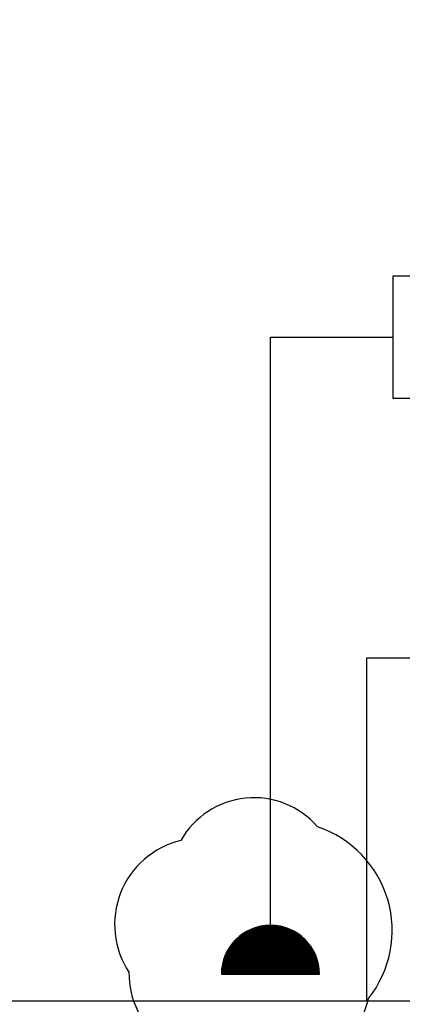
# Model space of a CAD drawing. Extents: x -39700 to 61440, y -16960 to 41659.
# Drawn here: x -25661 to -24881, y 26739 to 28748 of the extents above; entities that cross this region are included whole.
import ezdxf
from ezdxf.enums import TextEntityAlignment as Align

# ---------------------------------------------------------------- set-up
doc = ezdxf.new("R2010")
doc.units = 0
for name, color, linetype in [('NOT-HATCH', 72, 'CONTINUOUS'), ('NOT-REVIS', 3, 'CONTINUOUS'), ('POW-CIRC', 6, 'CONTINUOUS'), ('POW-OUTLET', 6, 'CONTINUOUS'), ('SYM-050', 6, 'CONTINUOUS'), ('SYM-ATT', 2, 'CONTINUOUS'), ('SYM-FILL', 133, 'CONTINUOUS'), ('SYM-TEXT', 7, 'CONTINUOUS'), ('X-2499-GF-A$0$A-WALL-1', 8, 'CONTINUOUS'), ('X-2499-GF-A$0$Q-CASE', 11, 'CONTINUOUS'), ('X-XREF', 7, 'CONTINUOUS')]:
    doc.layers.add(name, color=color, linetype=linetype)
doc.styles.add('EDG', font='edg.shx', dxfattribs={"width": 0.9})

# ---------------------------------------------------------------- blocks, each defined once
blk = doc.blocks.new('X-2499-GF-A')
at = {"layer": 'X-2499-GF-A$0$A-WALL-1'}
blk.add_line((-21354.1, 26745.1), (-27178.1, 26745.1), dxfattribs=at)
at = {"layer": 'X-2499-GF-A$0$Q-CASE'}
for p, q in [((-24954.1, 27445.1), (-24954.1, 26745.1)), ((-21354.1, 27445.1), (-24954.1, 27445.1))]:
    blk.add_line(p, q, dxfattribs=at)
blk = doc.blocks.new('REF-CIRC')
at = {"layer": 'SYM-050', "color": 0, "linetype": 'ByBlock'}
blk.add_lwpolyline([(-1500, 250), (1500, 250), (1500, -250), (-1500, -250)], close=True, dxfattribs=at)
at = {"layer": 'SYM-ATT', "linetype": 'ByBlock', "style": 'EDG', "width": 0.9}
for tag, height, p in [('EQUIP', 200, (0, 450)), ('CHAN', 250, (0, 0))]:
    blk.add_attdef(tag, text='', height=height, dxfattribs=at).set_placement(p, align=Align.MIDDLE_CENTER)
at = {"layer": 'SYM-ATT', "color": 255, "linetype": 'ByBlock', "style": 'EDG', "width": 0.9}
for tag, flags in [('RATING', 3), ('MOUNT', 3), ('TYPE', 3), ('NAME', 3), ('ID', 9)]:
    blk.add_attdef(tag, (0, 0), '', height=200, dxfattribs=dict(at, flags=flags))
at = {"layer": 'SYM-TEXT', "color": 255, "linetype": 'ByBlock', "style": 'EDG', "width": 0.9, "flags": 3}
blk.add_attdef('TEXT', (0, 0), '', height=200, dxfattribs=at)
blk = doc.blocks.new('GPO-DBL')
at = {"layer": 'SYM-050', "color": 0, "linetype": 'ByBlock'}
blk.add_lwpolyline([(-200, 0), (200, 0, 1)], format="xyb", close=True, dxfattribs=at)
at = {"layer": 'SYM-FILL', "color": 133, "linetype": 'ByBlock', "const_width": 200}
blk.add_lwpolyline([(100, 0, 1), (-100, 0, 1)], format="xyb", dxfattribs=at)
at = {"layer": 'SYM-ATT', "linetype": 'ByBlock', "style": 'EDG', "width": 0.9}
for tag, p in [('EQUIP', (200, 1100)), ('TYPE', (200, 800)), ('MOUNT', (200, 500)), ('RATING', (200, 200))]:
    blk.add_attdef(tag, p, '', height=200, dxfattribs=at)
at = {"layer": 'SYM-ATT', "color": 255, "linetype": 'ByBlock', "style": 'EDG', "width": 0.9}
for tag, flags in [('CHAN', 3), ('NAME', 3), ('ID', 9)]:
    blk.add_attdef(tag, (0, 0), '', height=200, dxfattribs=dict(at, flags=flags))
at = {"layer": 'SYM-TEXT', "color": 255, "linetype": 'ByBlock', "style": 'EDG', "width": 0.9, "flags": 3}
blk.add_attdef('TEXT', (0, 0), '', height=200, dxfattribs=at)

msp = doc.modelspace()

# ---------------------------------------------------------------- hatches: boundary and pattern name
at = {"layer": 'NOT-HATCH'}
h = msp.add_hatch(dxfattribs=at)
h.set_pattern_fill('ANSI31', color=256, scale=50)
edge = h.paths.add_edge_path(flags=16)
edge.add_line((-35600, 10900), (-23150, 7200))
edge.add_arc((-276.8, 228.3), 23912.1, 143.50527, 163.04895, ccw=False)
edge.add_line((-19500, 14450), (-15250, 11400))
edge.add_line((-15250, 11400), (-11700, 14950))
edge.add_line((-11700, 14950), (-16150, 19450))
edge.add_line((-16150, 19450), (-15650, 19950))
edge.add_line((-15650, 19950), (-18950, 23300))
edge.add_line((-18950, 23300), (-19150, 23100))
edge.add_line((-19150, 23100), (-19500, 23500))
edge.add_line((-19500, 23500), (-19500, 31100))
edge.add_line((-19500, 31100), (-21275, 31100))
edge.add_line((-21275, 31100), (-21275, 32000))
edge.add_line((-21275, 32000), (-24200, 32000))
edge.add_line((-24200, 32000), (-24200, 28900))
edge.add_line((-24200, 28900), (-31300, 28900))
edge.add_line((-31300, 28900), (-31300, 24000))
edge.add_line((-31300, 24000), (-34150, 24000))
edge.add_line((-34150, 24000), (-34150, 20650))
edge.add_line((-34150, 20650), (-35600, 20650))
edge.add_line((-35600, 20650), (-35600, 10900))
edge = h.paths.add_edge_path(flags=16)
edge.add_line((-3000, 37000), (-3000, 33150))
edge.add_line((-3000, 33150), (1150, 33150))
edge.add_line((1150, 33150), (1150, 31750))
edge.add_line((1150, 31750), (-4400, 31750))
edge.add_line((-4400, 31750), (-4400, 24400))
edge.add_arc((-3448.7, 24400), 951.3, 180, 272.9376)
edge.add_line((-3400, 23450), (200, 23450))
edge.add_arc((200, 24450), 1000, 270, 360)
edge.add_line((1200, 24450), (1200, 27600))
edge.add_line((1200, 27600), (6400, 27600))
edge.add_line((6400, 27600), (12450, 21450))
edge.add_arc((13501.5, 22484.4), 1475, 224.5304, 318.1341)
edge.add_line((14600, 21500), (20600, 27500))
edge.add_line((20600, 27500), (11150, 37000))
edge.add_line((11150, 37000), (-3000, 37000))
h.paths.add_polyline_path([(-39700, 39300), (25050, 39300), (25050, 2900), (-39700, 2900)])

# ---------------------------------------------------------------- linework, layer by layer
at = {"layer": 'NOT-REVIS'}
msp.add_lwpolyline([(-25054, 27100.7, 0.520567), (-25332.8, 27072.8, 0.520567), (-25332.8, 27072.8, 0.520567), (-25438.4, 26804.1, 0.520567), (-25438.4, 26804.1, 0.520567), (-25211.3, 26638.9, 0.520567), (-25211.3, 26638.9, 0.520567), (-24950.4, 26750.4, 0.520567), (-24950.4, 26750.4, 0.520567)], format="xyb", close=True, dxfattribs=at)
at = {"layer": 'POW-CIRC'}
msp.add_lwpolyline([(-25150, 26900), (-25150, 28100), (-24900, 28100)], dxfattribs=at)

# ---------------------------------------------------------------- block references
at = {"layer": 'POW-CIRC', "xscale": 0.5, "yscale": 0.5, "zscale": 0.5}
msp.add_blockref('REF-CIRC', (-24150, 28100), dxfattribs=at).add_auto_attribs({'CHAN': 'DB-1 - P25', 'EQUIP': 'PRINTER'})
at = {"layer": 'POW-OUTLET', "xscale": 0.5, "yscale": 0.5, "zscale": 0.5}
msp.add_blockref('GPO-DBL', (-25150, 26800), dxfattribs=at)
at = {"layer": 'X-XREF'}
msp.add_blockref('X-2499-GF-A', (0, 0), dxfattribs=at)

doc.saveas('drawing.dxf')
